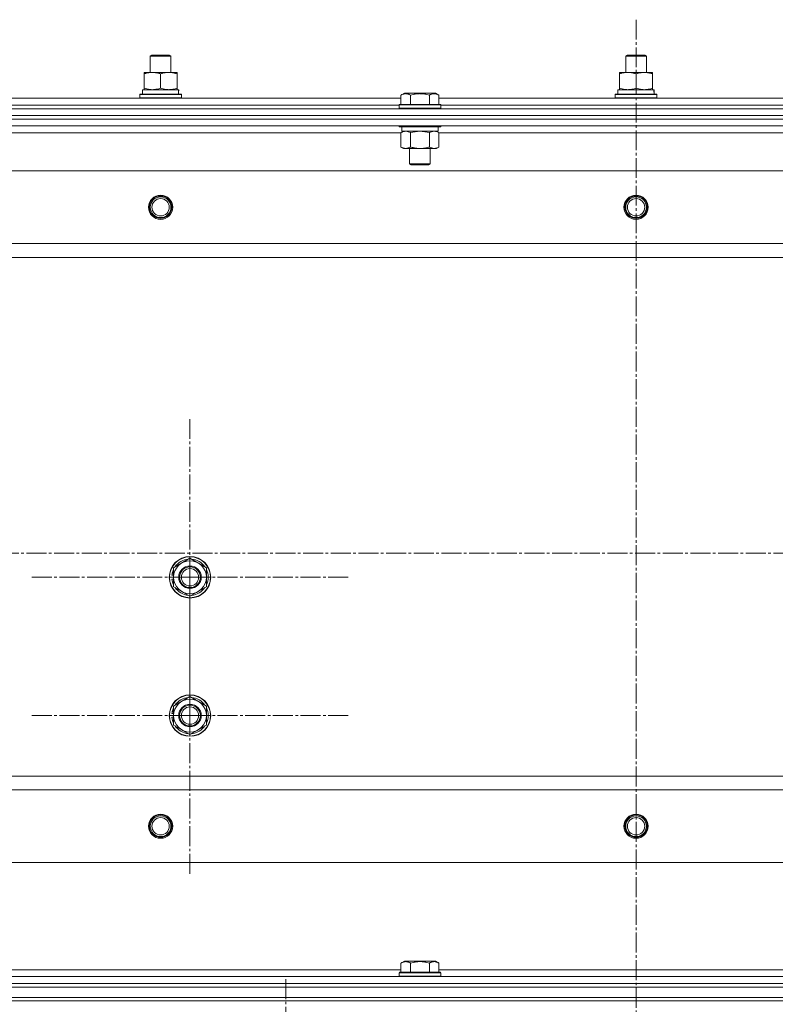
# Model space of a CAD drawing. Units: millimetres. Extents: x 0 to 17431, y -6 to 11880.
# Drawn here: x 2454 to 2891, y 9698 to 10268 of the extents above; entities that cross this region are included whole.
import ezdxf

# ---------------------------------------------------------------- set-up
doc = ezdxf.new("R2010")
doc.units = ezdxf.units.MM
doc.linetypes.add('K5LT_AXLED', pattern=[16, 11.5, -1.5, 1.5, -1.5])
doc.linetypes.add('K5LT_THIN', pattern=[0])
for name, color, linetype, true_color in [('OSI', 2, 'Continuous', 0xffff00), ('R', 1, 'Continuous', 0xff0000), ('WELDING', 7, 'Continuous', 0xffffff)]:
    doc.layers.add(name, color=color, linetype=linetype, true_color=true_color)

msp = doc.modelspace()

# ---------------------------------------------------------------- linework, layer by layer
at = {"layer": 'OSI', "color": 30, "linetype": 'K5LT_AXLED', "lineweight": 13, "true_color": 0xff8000}
for p, q in [((2810.59, 10267.64), (2810.59, 5616.64)), ((2552.59, 9945.16), (2552.59, 10037.16)), ((2074.04, 9959.16), (3555.04, 9959.16)), ((2552.59, 9865.16), (2552.59, 9957.16)), ((2552.59, 9945.16), (2460.59, 9945.16)), ((2552.59, 9945.16), (2644.59, 9945.16)), ((2552.59, 9945.16), (2552.59, 9853.16)), ((2552.59, 9865.16), (2460.59, 9865.16)), ((2552.59, 9865.16), (2644.59, 9865.16)), ((2552.59, 9865.16), (2552.59, 9773.16)), ((2608.09, 9621.16), (2608.09, 9713.16))]:
    msp.add_line(p, q, dxfattribs=at)
at = {"layer": 'R', "color": 7, "linetype": 'K5LT_THIN', "lineweight": 13}
for p, q in [((2529.59, 10246.59), (2530.59, 10247.16)), ((2529.59, 10237.16), (2529.59, 10246.59)), ((2529.59, 10246.59), (2541.59, 10246.59)), ((2530.59, 10247.16), (2540.59, 10247.16)), ((2541.59, 10246.59), (2540.59, 10247.16)), ((2541.59, 10246.59), (2540.59, 10247.16)), ((2541.59, 10237.16), (2541.59, 10246.59)), ((2541.59, 10237.16), (2541.59, 10246.59)), ((2804.59, 10246.59), (2805.59, 10247.16)), ((2804.59, 10237.16), (2804.59, 10246.59)), ((2804.59, 10246.59), (2816.59, 10246.59)), ((2805.59, 10247.16), (2815.59, 10247.16)), ((2816.59, 10246.59), (2815.59, 10247.16)), ((2816.59, 10246.59), (2815.59, 10247.16)), ((2816.59, 10237.16), (2816.59, 10246.59)), ((2816.59, 10237.16), (2816.59, 10246.59)), ((2526.09, 10236.32), (2526.09, 10237.16)), ((2526.09, 10237.16), (2545.09, 10237.16)), ((2526.09, 10228.01), (2526.09, 10236.32)), ((2535.59, 10228.01), (2535.59, 10236.32)), ((2545.09, 10237.16), (2545.09, 10236.32)), ((2545.09, 10228.01), (2545.09, 10236.32)), ((2801.09, 10236.32), (2801.09, 10237.16)), ((2801.09, 10237.16), (2820.09, 10237.16)), ((2801.09, 10228.01), (2801.09, 10236.32)), ((2810.59, 10228.01), (2810.59, 10236.32)), ((2820.09, 10237.16), (2820.09, 10236.32)), ((2820.09, 10228.01), (2820.09, 10236.32)), ((2526.09, 10227.16), (2526.09, 10228.01)), ((2545.09, 10228.01), (2545.09, 10227.16)), ((2801.09, 10227.16), (2801.09, 10228.01)), ((2820.09, 10228.01), (2820.09, 10227.16)), ((2446.56, 10222.16), (2674.62, 10222.16)), ((2523.59, 10224.36), (2523.77, 10224.66)), ((2523.59, 10222.46), (2523.59, 10224.36)), ((2523.59, 10224.36), (2547.59, 10224.36)), ((2523.59, 10222.46), (2523.77, 10222.16)), ((2523.59, 10222.46), (2547.59, 10222.46)), ((2523.77, 10224.66), (2547.42, 10224.66)), ((2525.09, 10227.16), (2545.84, 10227.16)), ((2525.09, 10224.66), (2525.09, 10227.16)), ((2546.04, 10227.16), (2545.84, 10227.16)), ((2546.04, 10227.16), (2545.96, 10225.79)), ((2547.59, 10224.36), (2547.42, 10224.66)), ((2547.59, 10222.46), (2547.42, 10222.16)), ((2547.59, 10222.46), (2547.59, 10224.36)), ((2674.62, 10224.01), (2676.62, 10225.16)), ((2674.62, 10224.01), (2674.62, 10218.66)), ((2677.82, 10225.16), (2676.62, 10225.16)), ((2694.56, 10225.16), (2677.82, 10225.16)), ((2680.11, 10224.01), (2680.11, 10218.66)), ((2691.08, 10224.01), (2691.08, 10218.66)), ((2696.56, 10224.01), (2694.56, 10225.16)), ((2696.56, 10224.01), (2696.56, 10218.66)), ((2696.56, 10222.16), (2924.62, 10222.16)), ((2798.59, 10224.36), (2798.77, 10224.66)), ((2798.59, 10222.46), (2798.59, 10224.36)), ((2798.59, 10224.36), (2822.59, 10224.36)), ((2798.59, 10222.46), (2798.77, 10222.16)), ((2798.59, 10222.46), (2822.59, 10222.46)), ((2798.77, 10224.66), (2822.42, 10224.66)), ((2800.09, 10227.16), (2820.84, 10227.16)), ((2800.09, 10224.66), (2800.09, 10227.16)), ((2821.04, 10227.16), (2820.84, 10227.16)), ((2821.04, 10227.16), (2820.96, 10225.79)), ((2822.59, 10224.36), (2822.42, 10224.66)), ((2822.59, 10222.46), (2822.42, 10222.16)), ((2822.59, 10222.46), (2822.59, 10224.36)), ((2447.59, 10218.16), (2673.59, 10218.16)), ((2447.59, 10218.16), (2673.59, 10218.16)), ((2673.59, 10218.36), (2673.77, 10218.66)), ((2673.59, 10218.36), (2673.59, 10216.46)), ((2675.2, 10218.36), (2673.59, 10218.36)), ((2673.59, 10216.46), (2673.77, 10216.16)), ((2675.2, 10216.46), (2673.59, 10216.46)), ((2675.35, 10218.66), (2673.77, 10218.66)), ((2697.59, 10218.36), (2675.2, 10218.36)), ((2697.59, 10216.46), (2675.2, 10216.46)), ((2697.42, 10218.66), (2675.35, 10218.66)), ((2697.59, 10218.36), (2697.42, 10218.66)), ((2697.59, 10216.46), (2697.42, 10216.16)), ((2697.59, 10218.36), (2697.59, 10216.46)), ((2697.59, 10218.16), (2923.59, 10218.16)), ((2697.59, 10218.16), (2923.59, 10218.16)), ((2118.59, 10216.16), (3502.59, 10216.16)), ((2118.59, 10212.16), (3502.59, 10212.16)), ((2118.59, 10212.16), (3502.59, 10212.16)), ((3502.59, 10210.16), (2118.59, 10210.16)), ((2118.59, 10210.16), (3502.59, 10210.16)), ((3502.59, 10206.16), (2118.59, 10206.16)), ((2673.59, 10206.16), (2673.59, 10205.96)), ((2673.59, 10205.96), (2673.77, 10205.66)), ((2675.2, 10205.96), (2673.59, 10205.96)), ((2675.35, 10205.66), (2673.77, 10205.66)), ((2675.09, 10205.66), (2675.09, 10203.16)), ((2697.59, 10205.96), (2675.2, 10205.96)), ((2697.42, 10205.66), (2675.35, 10205.66)), ((2696.09, 10205.66), (2696.09, 10203.16)), ((2697.59, 10205.96), (2697.42, 10205.66)), ((2697.59, 10206.16), (2697.59, 10205.96)), ((2674.62, 10202.16), (2446.56, 10202.16)), ((2674.62, 10202.32), (2676.09, 10203.16)), ((2674.62, 10202.32), (2674.62, 10194.01)), ((2696.09, 10203.16), (2675.09, 10203.16)), ((2680.11, 10202.32), (2680.11, 10194.01)), ((2691.08, 10202.32), (2691.08, 10194.01)), ((2696.56, 10202.32), (2695.09, 10203.16)), ((2696.56, 10202.32), (2696.56, 10194.01)), ((2924.62, 10202.16), (2696.56, 10202.16)), ((2674.62, 10194.01), (2676.09, 10193.16)), ((2696.56, 10194.01), (2695.09, 10193.16)), ((2677.37, 10193.16), (2676.09, 10193.16)), ((2695.09, 10193.16), (2677.37, 10193.16)), ((2679.59, 10193.16), (2679.59, 10184.24)), ((2691.59, 10193.16), (2691.59, 10184.24)), ((2679.59, 10184.24), (2680.59, 10183.66)), ((2680.4, 10184.24), (2679.59, 10184.24)), ((2691.59, 10184.24), (2680.4, 10184.24)), ((2681.26, 10183.66), (2680.59, 10183.66)), ((2690.59, 10183.66), (2681.26, 10183.66)), ((2691.59, 10184.24), (2690.59, 10183.66)), ((3459.09, 10180.16), (2162.09, 10180.16)), ((3410.59, 10138.16), (2210.59, 10138.16)), ((3410.59, 10130.16), (2210.59, 10130.16)), ((2543.09, 9950.65), (2552.59, 9956.13)), ((2552.59, 9956.13), (2562.09, 9950.65)), ((2543.09, 9945.16), (2543.09, 9950.65)), ((2562.09, 9950.65), (2562.09, 9945.16)), ((2542.14, 9944.15), (2543.09, 9944.15)), ((2543.09, 9946.3), (2542.15, 9946.3)), ((2543.09, 9947.46), (2542.35, 9947.46)), ((2543.09, 9939.68), (2543.09, 9945.16)), ((2562.09, 9945.16), (2562.09, 9939.68)), ((2552.59, 9934.19), (2543.09, 9939.68)), ((2562.09, 9939.68), (2552.59, 9934.19)), ((2543.09, 9870.65), (2552.59, 9876.13)), ((2552.59, 9876.13), (2562.09, 9870.65)), ((2543.09, 9865.16), (2543.09, 9870.65)), ((2562.09, 9870.65), (2562.09, 9865.16)), ((2542.14, 9864.15), (2543.09, 9864.15)), ((2543.09, 9866.3), (2542.15, 9866.3)), ((2543.09, 9867.46), (2542.35, 9867.46)), ((2543.09, 9859.68), (2543.09, 9865.16)), ((2562.09, 9865.16), (2562.09, 9859.68)), ((2552.59, 9854.19), (2543.09, 9859.68)), ((2562.09, 9859.68), (2552.59, 9854.19)), ((3410.59, 9830.16), (2210.59, 9830.16)), ((3410.59, 9822.16), (2210.59, 9822.16)), ((3459.09, 9780.16), (2162.09, 9780.16)), ((2674.62, 9722.01), (2676.62, 9723.16)), ((2674.62, 9722.01), (2674.62, 9716.66)), ((2694.56, 9723.16), (2676.62, 9723.16)), ((2680.11, 9722.01), (2680.11, 9716.66)), ((2691.08, 9722.01), (2691.08, 9716.66)), ((2696.56, 9722.01), (2694.56, 9723.16)), ((2696.56, 9722.01), (2696.56, 9716.66)), ((2446.56, 9718.16), (2674.62, 9718.16)), ((2673.59, 9716.36), (2673.77, 9716.66)), ((2673.59, 9714.46), (2673.59, 9716.36)), ((2673.59, 9716.36), (2697.59, 9716.36)), ((2673.77, 9716.66), (2697.42, 9716.66)), ((2696.56, 9718.16), (2924.62, 9718.16)), ((2697.59, 9716.36), (2697.42, 9716.66)), ((2697.59, 9714.46), (2697.59, 9716.36)), ((2118.59, 9714.16), (3502.59, 9714.16)), ((2118.59, 9710.16), (3502.59, 9710.16)), ((2118.59, 9710.16), (3502.59, 9710.16)), ((2673.59, 9714.46), (2673.77, 9714.16)), ((2673.59, 9714.46), (2697.59, 9714.46)), ((2697.59, 9714.46), (2697.42, 9714.16)), ((2118.59, 9708.16), (3502.59, 9708.16)), ((2118.59, 9708.16), (3502.59, 9708.16)), ((2118.59, 9702.16), (3502.59, 9702.16)), ((2118.59, 9702.16), (3502.59, 9702.16)), ((2118.59, 9700.16), (3502.59, 9700.16)), ((3502.59, 9700.16), (2118.59, 9700.16))]:
    msp.add_line(p, q, dxfattribs=at)
for centre, radius in [((2535.59, 10159.16), 7), ((2535.59, 10159.16), 6.5), ((2810.59, 10159.16), 7), ((2810.59, 10159.16), 6.5), ((2535.59, 10159.16), 6), ((2535.59, 10159.16), 5), ((2810.59, 10159.16), 6), ((2810.59, 10159.16), 5), ((2552.59, 9945.16), 12), ((2552.59, 9945.16), 11.83), ((2552.59, 9945.16), 6.5), ((2552.59, 9945.16), 6), ((2552.59, 9945.16), 5), ((2552.59, 9865.16), 12), ((2552.59, 9865.16), 11.83), ((2552.59, 9865.16), 6.5), ((2552.59, 9865.16), 6), ((2552.59, 9865.16), 5), ((2535.59, 9801.16), 7), ((2535.59, 9801.16), 6.5), ((2535.59, 9801.16), 6), ((2810.59, 9801.16), 7), ((2810.59, 9801.16), 6.5), ((2810.59, 9801.16), 6), ((2535.59, 9801.16), 5), ((2810.59, 9801.16), 5)]:
    msp.add_circle(centre, radius, dxfattribs=at)
for centre, radius, start, end in [((2552.59, 9945.16), 9.5, 0, 180), ((2552.59, 9945.16), 10.5, 94.7912, 145.2088), ((2552.59, 9945.16), 10.5, 34.7912, 85.2088), ((2552.59, 9945.16), 10.5, 154.7912, 167.3589), ((2552.59, 9945.16), 10.5, 334.7912, 25.2088), ((2552.59, 9945.16), 10.5, 185.5324, 205.2088), ((2552.59, 9945.16), 10.5, 167.3589, 173.8105), ((2552.59, 9945.16), 9.5, 180, 0), ((2552.59, 9945.16), 10.5, 214.7912, 265.2088), ((2552.59, 9945.16), 10.5, 274.7912, 325.2088), ((2552.59, 9865.16), 10.5, 94.7912, 145.2088), ((2552.59, 9865.16), 10.5, 34.7912, 85.2088), ((2552.59, 9865.16), 10.5, 154.7912, 167.3589), ((2552.59, 9865.16), 9.5, 0, 180), ((2552.59, 9865.16), 10.5, 334.7912, 25.2088), ((2552.59, 9865.16), 10.5, 185.5324, 205.2088), ((2552.59, 9865.16), 10.5, 167.3589, 173.8105), ((2552.59, 9865.16), 9.5, 180, 0), ((2552.59, 9865.16), 10.5, 214.7912, 265.2088), ((2552.59, 9865.16), 10.5, 274.7912, 325.2088)]:
    msp.add_arc(centre, radius, start, end, dxfattribs=at)
for centre in [(2535.59, 10222.24), (2810.59, 10222.24)]:
    msp.add_ellipse(centre, major_axis=(0, 22.52), ratio=0.466308, start_param=-1.46277, end_param=-1.350168, dxfattribs=at)
at = {"layer": 'WELDING', "color": 7, "linetype": 'K5LT_THIN', "lineweight": 13}
for p, q in [((2680.11, 10202.32), (2677.37, 10203.16)), ((2680.18, 10202.34), (2680.11, 10202.32)), ((2685.59, 10203.16), (2680.18, 10202.34)), ((2691.08, 10202.32), (2685.59, 10203.16))]:
    msp.add_line(p, q, dxfattribs=at)
for points, knots in [([(2535.59, 10236.32), (2535.03, 10236.5), (2534.22, 10236.74), (2533.22, 10236.94), (2532.63, 10237.04), (2532.11, 10237.1), (2531.58, 10237.15), (2531.05, 10237.17), (2530.52, 10237.16), (2530, 10237.14), (2529.41, 10237.09), (2528.69, 10236.99), (2527.55, 10236.76), (2526.67, 10236.51), (2526.09, 10236.32)], [0, 0, 0, 0, 2.72415, 3.912285, 4.716446, 5.530362, 6.353984, 7.180289, 7.997717, 8.810544, 9.605533, 10.761675, 12.184093, 15, 15, 15, 15]), ([(2545.09, 10236.32), (2544.53, 10236.5), (2543.72, 10236.74), (2542.72, 10236.94), (2542.13, 10237.04), (2541.61, 10237.1), (2541.08, 10237.15), (2540.55, 10237.17), (2540.02, 10237.16), (2539.5, 10237.14), (2538.91, 10237.09), (2538.19, 10236.99), (2537.05, 10236.76), (2536.17, 10236.51), (2535.59, 10236.32)], [0, 0, 0, 0, 2.72415, 3.912285, 4.716446, 5.530362, 6.353984, 7.180289, 7.997717, 8.810544, 9.605533, 10.761675, 12.184093, 15, 15, 15, 15]), ([(2810.59, 10236.32), (2810.03, 10236.5), (2809.22, 10236.74), (2808.22, 10236.94), (2807.63, 10237.04), (2807.11, 10237.1), (2806.58, 10237.15), (2806.05, 10237.17), (2805.52, 10237.16), (2805, 10237.14), (2804.41, 10237.09), (2803.69, 10236.99), (2802.55, 10236.76), (2801.67, 10236.51), (2801.09, 10236.32)], [0, 0, 0, 0, 2.72415, 3.912285, 4.716446, 5.530362, 6.353984, 7.180289, 7.997717, 8.810544, 9.605533, 10.761675, 12.184093, 15, 15, 15, 15]), ([(2820.09, 10236.32), (2819.53, 10236.5), (2818.72, 10236.74), (2817.72, 10236.94), (2817.13, 10237.04), (2816.61, 10237.1), (2816.08, 10237.15), (2815.55, 10237.17), (2815.02, 10237.16), (2814.5, 10237.14), (2813.91, 10237.09), (2813.19, 10236.99), (2812.05, 10236.76), (2811.17, 10236.51), (2810.59, 10236.32)], [0, 0, 0, 0, 2.72415, 3.912285, 4.716446, 5.530362, 6.353984, 7.180289, 7.997717, 8.810544, 9.605533, 10.761675, 12.184093, 15, 15, 15, 15]), ([(2526.09, 10228.01), (2526.59, 10227.85), (2527.35, 10227.62), (2528.32, 10227.41), (2528.99, 10227.3), (2529.6, 10227.22), (2530.22, 10227.17), (2530.64, 10227.16), (2530.84, 10227.16)], [0, 0, 0, 0, 2.905563, 4.375924, 5.511195, 6.679161, 7.850161, 9, 9, 9, 9]), ([(2530.84, 10227.16), (2531.06, 10227.16), (2531.49, 10227.18), (2532.13, 10227.23), (2532.77, 10227.31), (2533.57, 10227.45), (2534.51, 10227.67), (2535.24, 10227.9), (2535.59, 10228.01)], [0, 0, 0, 0, 1.192024, 2.404251, 3.60809, 4.765234, 6.955738, 9, 9, 9, 9]), ([(2535.59, 10228.01), (2536.09, 10227.85), (2536.85, 10227.62), (2537.82, 10227.41), (2538.49, 10227.3), (2539.1, 10227.22), (2539.72, 10227.17), (2540.14, 10227.16), (2540.34, 10227.16)], [0, 0, 0, 0, 2.905563, 4.375924, 5.511195, 6.679161, 7.850161, 9, 9, 9, 9]), ([(2540.34, 10227.16), (2540.56, 10227.16), (2540.99, 10227.18), (2541.63, 10227.23), (2542.27, 10227.31), (2543.07, 10227.45), (2544.01, 10227.67), (2544.74, 10227.9), (2545.09, 10228.01)], [0, 0, 0, 0, 1.192024, 2.404251, 3.60809, 4.765234, 6.955738, 9, 9, 9, 9]), ([(2801.09, 10228.01), (2801.59, 10227.85), (2802.35, 10227.62), (2803.32, 10227.41), (2803.99, 10227.3), (2804.6, 10227.22), (2805.22, 10227.17), (2805.64, 10227.16), (2805.84, 10227.16)], [0, 0, 0, 0, 2.905563, 4.375924, 5.511195, 6.679161, 7.850161, 9, 9, 9, 9]), ([(2805.84, 10227.16), (2806.06, 10227.16), (2806.49, 10227.18), (2807.13, 10227.23), (2807.77, 10227.31), (2808.57, 10227.45), (2809.51, 10227.67), (2810.24, 10227.9), (2810.59, 10228.01)], [0, 0, 0, 0, 1.192024, 2.404251, 3.60809, 4.765234, 6.955738, 9, 9, 9, 9]), ([(2810.59, 10228.01), (2811.09, 10227.85), (2811.85, 10227.62), (2812.82, 10227.41), (2813.49, 10227.3), (2814.1, 10227.22), (2814.72, 10227.17), (2815.14, 10227.16), (2815.34, 10227.16)], [0, 0, 0, 0, 2.905563, 4.375924, 5.511195, 6.679161, 7.850161, 9, 9, 9, 9]), ([(2815.34, 10227.16), (2815.56, 10227.16), (2815.99, 10227.18), (2816.63, 10227.23), (2817.27, 10227.31), (2818.07, 10227.45), (2819.01, 10227.67), (2819.74, 10227.9), (2820.09, 10228.01)], [0, 0, 0, 0, 1.192024, 2.404251, 3.60809, 4.765234, 6.955738, 9, 9, 9, 9]), ([(2677.37, 10224.86), (2677.21, 10224.86), (2676.91, 10224.84), (2676.48, 10224.77), (2675.9, 10224.62), (2675.28, 10224.37), (2674.8, 10224.12), (2674.62, 10224.01)], [0, 0, 0, 0, 1.350157, 2.572931, 3.756175, 6.369602, 8, 8, 8, 8]), ([(2680.11, 10224.01), (2679.86, 10224.16), (2679.43, 10224.38), (2678.85, 10224.61), (2678.37, 10224.74), (2677.95, 10224.82), (2677.62, 10224.86), (2677.43, 10224.86), (2677.37, 10224.86)], [0, 0, 0, 0, 2.547267, 4.27468, 5.750939, 7.171551, 8.381249, 9, 9, 9, 9]), ([(2691.08, 10224.01), (2690.54, 10224.17), (2689.65, 10224.4), (2688.53, 10224.61), (2687.75, 10224.72), (2687.15, 10224.79), (2686.57, 10224.83), (2685.98, 10224.86), (2685.38, 10224.86), (2684.75, 10224.84), (2684.11, 10224.8), (2683.46, 10224.73), (2682.69, 10224.62), (2681.56, 10224.4), (2680.67, 10224.17), (2680.11, 10224.01)], [0, 0, 0, 0, 2.400934, 3.977567, 4.913586, 5.783319, 6.583675, 7.42636, 8.303602, 9.201828, 10.1214, 11.060865, 12.021818, 13.488338, 16, 16, 16, 16]), ([(2696.56, 10224.01), (2696.26, 10224.18), (2695.81, 10224.41), (2695.25, 10224.62), (2694.9, 10224.72), (2694.6, 10224.79), (2694.31, 10224.83), (2694.02, 10224.86), (2693.71, 10224.86), (2693.4, 10224.84), (2693.08, 10224.8), (2692.7, 10224.72), (2692.2, 10224.56), (2691.64, 10224.32), (2691.25, 10224.11), (2691.08, 10224.01)], [0, 0, 0, 0, 2.704026, 3.977567, 4.913586, 5.783319, 6.583675, 7.42636, 8.303602, 9.201828, 10.1214, 11.060865, 12.506598, 14.484694, 16, 16, 16, 16]), ([(2677.37, 10203.16), (2677.24, 10203.16), (2676.99, 10203.15), (2676.62, 10203.1), (2676.25, 10203.02), (2675.79, 10202.88), (2675.25, 10202.66), (2674.83, 10202.43), (2674.62, 10202.32)], [0, 0, 0, 0, 1.192024, 2.404251, 3.60809, 4.765234, 6.955738, 9, 9, 9, 9]), ([(2693.82, 10203.16), (2693.7, 10203.16), (2693.45, 10203.15), (2693.07, 10203.1), (2692.71, 10203.02), (2692.25, 10202.88), (2691.7, 10202.66), (2691.28, 10202.43), (2691.08, 10202.32)], [0, 0, 0, 0, 1.192024, 2.404251, 3.60809, 4.765234, 6.955738, 9, 9, 9, 9]), ([(2696.56, 10202.32), (2696.28, 10202.48), (2695.84, 10202.7), (2695.28, 10202.92), (2694.89, 10203.03), (2694.53, 10203.11), (2694.18, 10203.15), (2693.94, 10203.16), (2693.82, 10203.16)], [0, 0, 0, 0, 2.905563, 4.375924, 5.511195, 6.679161, 7.850161, 9, 9, 9, 9]), ([(2674.62, 10194.01), (2674.87, 10193.87), (2675.3, 10193.65), (2675.91, 10193.41), (2676.41, 10193.26), (2676.89, 10193.18), (2677.2, 10193.16), (2677.37, 10193.16)], [0, 0, 0, 0, 2.217775, 3.830428, 5.353122, 6.582558, 8, 8, 8, 8]), ([(2677.37, 10193.16), (2677.53, 10193.16), (2677.8, 10193.18), (2678.18, 10193.24), (2678.46, 10193.31), (2678.87, 10193.42), (2679.4, 10193.63), (2679.87, 10193.88), (2680.11, 10194.01)], [0, 0, 0, 0, 1.548206, 2.616755, 3.724998, 4.291764, 6.613357, 9, 9, 9, 9]), ([(2680.11, 10194.01), (2680.75, 10193.83), (2681.69, 10193.59), (2682.84, 10193.38), (2683.53, 10193.29), (2684.13, 10193.22), (2684.74, 10193.18), (2685.35, 10193.16), (2685.96, 10193.16), (2686.56, 10193.19), (2687.24, 10193.24), (2688.07, 10193.34), (2689.39, 10193.56), (2690.41, 10193.82), (2691.08, 10194.01)], [0, 0, 0, 0, 2.72415, 3.912285, 4.716446, 5.530362, 6.353984, 7.180289, 7.997717, 8.810544, 9.605533, 10.761675, 12.184093, 15, 15, 15, 15]), ([(2691.08, 10194.01), (2691.4, 10193.83), (2691.87, 10193.59), (2692.45, 10193.38), (2692.79, 10193.29), (2693.09, 10193.22), (2693.39, 10193.18), (2693.7, 10193.16), (2694, 10193.16), (2694.3, 10193.19), (2694.64, 10193.24), (2695.06, 10193.34), (2695.72, 10193.56), (2696.23, 10193.82), (2696.56, 10194.01)], [0, 0, 0, 0, 2.72415, 3.912285, 4.716446, 5.530362, 6.353984, 7.180289, 7.997717, 8.810544, 9.605533, 10.761675, 12.184093, 15, 15, 15, 15]), ([(2680.11, 9722.01), (2679.81, 9722.18), (2679.36, 9722.41), (2678.8, 9722.62), (2678.44, 9722.72), (2678.14, 9722.79), (2677.85, 9722.83), (2677.56, 9722.86), (2677.26, 9722.86), (2676.94, 9722.84), (2676.63, 9722.8), (2676.24, 9722.72), (2675.74, 9722.56), (2675.18, 9722.32), (2674.79, 9722.11), (2674.62, 9722.01)], [0, 0, 0, 0, 2.704026, 3.977567, 4.913586, 5.783319, 6.583675, 7.42636, 8.303602, 9.201828, 10.1214, 11.060865, 12.506598, 14.484694, 16, 16, 16, 16]), ([(2691.08, 9722.01), (2690.54, 9722.17), (2689.65, 9722.4), (2688.53, 9722.61), (2687.75, 9722.72), (2687.15, 9722.79), (2686.57, 9722.83), (2685.98, 9722.86), (2685.38, 9722.86), (2684.75, 9722.84), (2684.11, 9722.8), (2683.46, 9722.73), (2682.69, 9722.62), (2681.56, 9722.4), (2680.67, 9722.17), (2680.11, 9722.01)], [0, 0, 0, 0, 2.400934, 3.977567, 4.913586, 5.783319, 6.583675, 7.42636, 8.303602, 9.201828, 10.1214, 11.060865, 12.021818, 13.488338, 16, 16, 16, 16]), ([(2696.56, 9722.01), (2696.26, 9722.18), (2695.81, 9722.41), (2695.25, 9722.62), (2694.9, 9722.72), (2694.6, 9722.79), (2694.31, 9722.83), (2694.02, 9722.86), (2693.71, 9722.86), (2693.4, 9722.84), (2693.08, 9722.8), (2692.7, 9722.72), (2692.2, 9722.56), (2691.64, 9722.32), (2691.25, 9722.11), (2691.08, 9722.01)], [0, 0, 0, 0, 2.704026, 3.977567, 4.913586, 5.783319, 6.583675, 7.42636, 8.303602, 9.201828, 10.1214, 11.060865, 12.506598, 14.484694, 16, 16, 16, 16])]:
    msp.add_open_spline(points, degree=3, knots=knots, dxfattribs=at)

doc.saveas('drawing.dxf')
